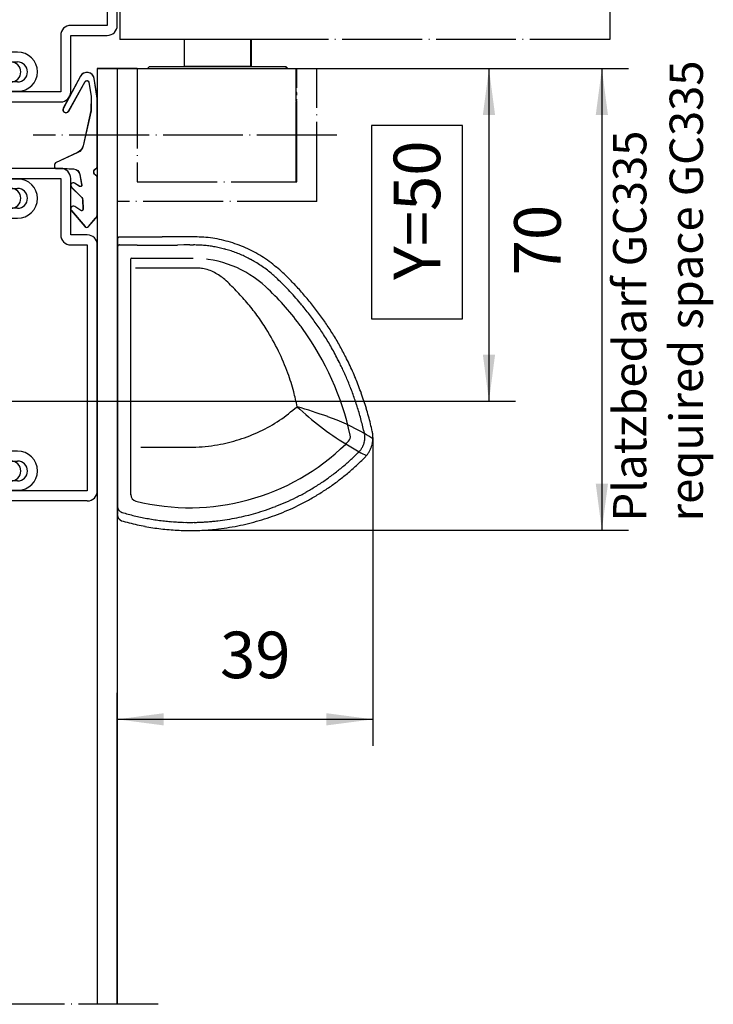
# Model space of a CAD drawing. Units: inches. Extents: x 2140 to 3353, y 945 to 1765.
# Drawn here: x 2283 to 2388, y 1174 to 1322 of the extents above; entities that cross this region are included whole.
import ezdxf

# ---------------------------------------------------------------- set-up
doc = ezdxf.new("R2010")
doc.units = ezdxf.units.IN
for name, pattern in [('DASHED', [15, 7, -8]), ('DOT_CENTER', [14, 12, -1, 0, -1]), ('LONG_DASHED', [15, 10, -5])]:
    doc.linetypes.add(name, pattern=pattern)
doc.layers.add('1', color=7, linetype='Continuous')
doc.layers.add('DOOR', color=7, linetype='Continuous')
doc.styles.add('CONVERTER_11', font='txt.shx', dxfattribs={"width": 0.72})
doc.dimstyles.new('ME10_DIM_35', dxfattribs={"dimtxt": 7, "dimasz": 7, "dimexe": 4, "dimexo": 0, "dimgap": 4, "dimtad": 1, "dimdsep": 46, "dimtxsty": 'CONVERTER_11', "dimsah": 1, "dimcen": 0.09, "dimclrd": 3, "dimclre": 3, "dimclrt": 4, "dimadec": 0, "dimazin": 0, "dimtfac": 1, "dimtdec": 4, "dimtmove": 0, "dimatfit": 3, "dimfxl": 0, "dimtolj": 1, "dimtzin": 0, "dimarcsym": 0})
doc.dimstyles.new('ME10_DIM_41', dxfattribs={"dimtxt": 7, "dimasz": 7, "dimexe": 4, "dimexo": 0, "dimgap": 4, "dimtad": 1, "dimdsep": 46, "dimtxsty": 'CONVERTER_11', "dimsah": 1, "dimcen": 0.09, "dimclrd": 3, "dimclre": 3, "dimclrt": 4, "dimadec": 0, "dimazin": 0, "dimtfac": 1, "dimtdec": 4, "dimtmove": 0, "dimatfit": 3, "dimfxl": 0, "dimtolj": 1, "dimtzin": 0, "dimarcsym": 0})
doc.dimstyles.new('ME10_DIM_52', dxfattribs={"dimtxt": 7, "dimasz": 7, "dimexe": 4, "dimexo": 0, "dimgap": 4, "dimtad": 1, "dimdsep": 46, "dimtxsty": 'CONVERTER_11', "dimsah": 1, "dimcen": 0.09, "dimclrd": 3, "dimclre": 3, "dimclrt": 4, "dimadec": 0, "dimazin": 0, "dimtfac": 1, "dimtdec": 4, "dimtmove": 0, "dimatfit": 3, "dimfxl": 0, "dimtolj": 1, "dimtzin": 0, "dimarcsym": 0})

# ---------------------------------------------------------------- blocks, each defined once
blk = doc.blocks.new('630114x__5', base_point=(2298.06, 1314.67))
at = {"color": 4, "linetype": 'Continuous'}
for p, q in [((2259.06, 1299.67), (2246.56, 1299.67)), ((2289.56, 1299.67), (2277.06, 1299.67)), ((2245.06, 1298.17), (2245.06, 1289.67)), ((2246.56, 1298.17), (2259.06, 1298.17)), ((2246.56, 1289.67), (2246.56, 1298.17)), ((2259.06, 1298.07), (2252.96, 1298.07)), ((2259.06, 1298.17), (2259.06, 1298.07)), ((2277.06, 1298.17), (2289.56, 1298.17)), ((2277.06, 1298.07), (2277.06, 1298.17)), ((2283.16, 1298.07), (2277.06, 1298.07)), ((2289.56, 1298.17), (2289.56, 1289.67)), ((2291.06, 1289.67), (2291.06, 1298.17)), ((2253.06, 1296.67), (2259.06, 1296.67)), ((2254.06, 1296.67), (2282.06, 1296.67)), ((2277.06, 1296.67), (2283.06, 1296.67)), ((2277.06, 1296.67), (2283.06, 1296.67)), ((2260.56, 1293.67), (2253.06, 1293.67)), ((2263.66, 1293.67), (2254.06, 1293.67)), ((2260.56, 1292.17), (2260.56, 1293.67)), ((2265.36, 1291.72), (2264.52, 1293.17)), ((2267.56, 1293.47), (2267.56, 1291.87)), ((2267.56, 1293.42), (2267.56, 1255.92)), ((2268.56, 1291.87), (2268.56, 1293.47)), ((2268.56, 1255.92), (2268.56, 1293.42)), ((2271.6, 1293.17), (2270.76, 1291.72)), ((2282.06, 1293.67), (2272.47, 1293.67)), ((2275.56, 1293.67), (2275.56, 1292.17)), ((2283.06, 1293.67), (2275.56, 1293.67)), ((2253.06, 1292.17), (2260.56, 1292.17)), ((2267.06, 1291.37), (2265.97, 1291.37)), ((2270.16, 1291.37), (2269.06, 1291.37)), ((2275.56, 1292.17), (2283.06, 1292.17)), ((2245.06, 1289.67), (2242.56, 1289.67)), ((2293.56, 1289.67), (2291.06, 1289.67)), ((2241.06, 1288.17), (2241.06, 1251.17)), ((2242.56, 1288.17), (2245.06, 1288.17)), ((2242.56, 1251.17), (2242.56, 1288.17)), ((2291.06, 1288.17), (2293.56, 1288.17)), ((2293.56, 1288.17), (2293.56, 1251.17)), ((2295.06, 1251.17), (2295.06, 1288.17)), ((2260.56, 1257.17), (2253.06, 1257.17)), ((2260.56, 1255.67), (2260.56, 1257.17)), ((2265.36, 1257.62), (2264.52, 1256.17)), ((2267.06, 1257.97), (2265.97, 1257.97)), ((2267.56, 1255.87), (2267.56, 1257.47)), ((2268.56, 1257.47), (2268.56, 1255.87)), ((2270.16, 1257.97), (2269.06, 1257.97)), ((2271.6, 1256.17), (2270.76, 1257.62)), ((2275.56, 1257.17), (2275.56, 1255.67)), ((2283.06, 1257.17), (2275.56, 1257.17)), ((2253.06, 1255.67), (2260.56, 1255.67)), ((2263.66, 1255.67), (2254.06, 1255.67)), ((2282.06, 1255.67), (2272.47, 1255.67)), ((2275.56, 1255.67), (2283.06, 1255.67)), ((2259.06, 1252.67), (2253.06, 1252.67)), ((2254.06, 1252.67), (2282.06, 1252.67)), ((2283.06, 1252.67), (2277.06, 1252.67)), ((2259.06, 1251.17), (2242.56, 1251.17)), ((2252.96, 1251.27), (2259.06, 1251.27)), ((2259.06, 1251.27), (2259.06, 1251.17)), ((2277.06, 1251.27), (2283.16, 1251.27)), ((2277.06, 1251.17), (2277.06, 1251.27)), ((2293.56, 1251.17), (2277.06, 1251.17))]:
    blk.add_line(p, q, dxfattribs=at)
for centre, radius, start, end in [((2246.56, 1298.17), 1.5, 90, 180), ((2259.06, 1298.17), 1.5, 0, 90), ((2277.06, 1298.17), 1.5, 90, 180), ((2289.56, 1298.17), 1.5, 0, 90), ((2252.96, 1295.17), 2.9, 90, 180), ((2259.06, 1298.17), 1.5, -90, 0), ((2277.06, 1298.17), 1.5, 180, -90), ((2283.16, 1295.17), 2.9, 0, 90), ((2253.06, 1295.17), 1.5, 90, 180), ((2254.06, 1295.17), 1.5, 90, 180), ((2282.06, 1295.17), 1.5, 0, 90), ((2283.06, 1295.17), 1.5, 0, 90), ((2253.06, 1295.17), 3, 180, -90), ((2253.06, 1295.17), 1.5, 180, -90), ((2254.06, 1295.17), 1.5, 180, -90), ((2268.06, 1293.47), 0.5, 90, 180), ((2268.06, 1293.42), 0.5, 90, 180), ((2268.06, 1293.47), 0.5, 0, 90), ((2268.06, 1293.42), 0.5, 0, 90), ((2282.06, 1295.17), 1.5, -90, 0), ((2283.06, 1295.17), 3, -90, 0), ((2283.06, 1295.17), 1.5, -90, 0), ((2263.66, 1292.67), 1, 30, 90), ((2272.47, 1292.67), 1, 90, 150), ((2265.97, 1292.07), 0.7, -150, -90), ((2267.06, 1291.87), 0.5, -90, 0), ((2269.06, 1291.87), 0.5, 180, -90), ((2270.16, 1292.07), 0.7, -90, -30), ((2242.56, 1288.17), 1.5, 90, 180), ((2245.06, 1289.67), 1.5, -90, 0), ((2291.06, 1289.67), 1.5, 180, -90), ((2293.56, 1288.17), 1.5, 0, 90), ((2253.06, 1254.17), 3, 90, 180), ((2265.97, 1257.27), 0.7, 90, 150), ((2267.06, 1257.47), 0.5, 0, 90), ((2269.06, 1257.47), 0.5, 90, 180), ((2270.16, 1257.27), 0.7, 30, 90), ((2283.06, 1254.17), 3, 0, 90), ((2253.06, 1254.17), 1.5, 90, 180), ((2254.06, 1254.17), 1.5, 90, 180), ((2263.66, 1256.67), 1, -90, -30), ((2268.06, 1255.92), 0.5, 180, -90), ((2268.06, 1255.87), 0.5, 180, -90), ((2268.06, 1255.92), 0.5, -90, 0), ((2268.06, 1255.87), 0.5, -90, 0), ((2272.47, 1256.67), 1, -150, -90), ((2282.06, 1254.17), 1.5, 0, 90), ((2283.06, 1254.17), 1.5, 0, 90), ((2252.96, 1254.17), 2.9, 180, -90), ((2253.06, 1254.17), 1.5, 180, -90), ((2254.06, 1254.17), 1.5, 180, -90), ((2282.06, 1254.17), 1.5, -90, 0), ((2283.06, 1254.17), 1.5, -90, 0), ((2283.16, 1254.17), 2.9, -90, 0), ((2259.06, 1251.17), 1.5, 0, 90), ((2277.06, 1251.17), 1.5, 90, 180), ((2242.56, 1251.17), 1.5, 180, -90), ((2259.06, 1251.17), 1.5, -90, 0), ((2277.06, 1251.17), 1.5, 180, -90), ((2293.56, 1251.17), 1.5, -90, 0)]:
    blk.add_arc(centre, radius, start, end, dxfattribs=at)
at = {"layer": '1', "color": 4, "linetype": 'Continuous'}
for p, q in [((2298.06, 1314.67), (2295.06, 1314.67)), ((2295.06, 1314.67), (2295.06, 1173.98)), ((2298.06, 1314.67), (2298.06, 1173.98)), ((2238.06, 1289.67), (2241.06, 1289.67)), ((2238.06, 1173.98), (2238.06, 1289.67)), ((2241.06, 1173.98), (2241.06, 1289.67)), ((2259.06, 1249.67), (2242.56, 1249.67)), ((2293.56, 1249.67), (2277.06, 1249.67))]:
    blk.add_line(p, q, dxfattribs=at)
at = {"layer": '1', "color": 7, "linetype": 'DOT_CENTER'}
blk.add_line((2304.21, 1173.98), (2225.56, 1173.98), dxfattribs=at)
blk = doc.blocks.new('630013x__6', base_point=(2238.06, 1294.67))
at = {"color": 4, "linetype": 'Continuous'}
for p, q in [((2239.56, 1417.17), (2259.06, 1417.17)), ((2277.06, 1417.17), (2296.56, 1417.17)), ((2277.06, 1417.17), (2296.56, 1417.17)), ((2238.06, 1415.67), (2238.06, 1368.67)), ((2239.56, 1415.67), (2259.06, 1415.67)), ((2239.56, 1368.67), (2239.56, 1415.67)), ((2259.06, 1415.57), (2252.96, 1415.57)), ((2259.06, 1415.67), (2259.06, 1415.57)), ((2277.06, 1415.57), (2277.06, 1415.67)), ((2277.06, 1415.67), (2296.56, 1415.67)), ((2283.16, 1415.57), (2277.06, 1415.57)), ((2296.56, 1415.67), (2296.56, 1368.67)), ((2298.06, 1368.67), (2298.06, 1415.67)), ((2253.06, 1414.17), (2259.06, 1414.17)), ((2282.06, 1414.17), (2254.06, 1414.17)), ((2277.06, 1414.17), (2283.06, 1414.17)), ((2260.56, 1411.17), (2253.06, 1411.17)), ((2254.06, 1411.17), (2263.66, 1411.17)), ((2260.56, 1409.67), (2260.56, 1411.17)), ((2267.56, 1409.37), (2267.56, 1410.97)), ((2268.56, 1410.97), (2268.56, 1409.37)), ((2272.47, 1411.17), (2282.06, 1411.17)), ((2283.06, 1411.17), (2275.56, 1411.17)), ((2275.56, 1411.17), (2275.56, 1409.67)), ((2253.06, 1409.67), (2260.56, 1409.67)), ((2264.52, 1410.67), (2265.36, 1409.22)), ((2270.76, 1409.22), (2271.6, 1410.67)), ((2275.56, 1409.67), (2283.06, 1409.67)), ((2265.97, 1408.87), (2267.06, 1408.87)), ((2267.56, 1409.37), (2267.56, 1373.42)), ((2268.56, 1373.42), (2268.56, 1409.37)), ((2269.06, 1408.87), (2270.16, 1408.87)), ((2267.06, 1375.47), (2265.97, 1375.47)), ((2270.16, 1375.47), (2269.06, 1375.47)), ((2260.56, 1374.67), (2253.06, 1374.67)), ((2260.56, 1373.17), (2260.56, 1374.67)), ((2265.36, 1375.12), (2264.52, 1373.67)), ((2267.56, 1373.37), (2267.56, 1374.97)), ((2268.56, 1374.97), (2268.56, 1373.37)), ((2271.6, 1373.67), (2270.76, 1375.12)), ((2283.06, 1374.67), (2275.56, 1374.67)), ((2275.56, 1374.67), (2275.56, 1373.17)), ((2253.06, 1373.17), (2260.56, 1373.17)), ((2263.66, 1373.17), (2254.06, 1373.17)), ((2282.06, 1373.17), (2272.47, 1373.17)), ((2275.56, 1373.17), (2283.06, 1373.17)), ((2259.06, 1370.17), (2253.06, 1370.17)), ((2254.06, 1370.17), (2282.06, 1370.17)), ((2283.06, 1370.17), (2277.06, 1370.17)), ((2259.06, 1368.67), (2239.56, 1368.67)), ((2252.96, 1368.77), (2259.06, 1368.77)), ((2259.06, 1368.77), (2259.06, 1368.67)), ((2277.06, 1368.67), (2277.06, 1368.77)), ((2277.06, 1368.77), (2283.16, 1368.77)), ((2296.56, 1368.67), (2277.06, 1368.67)), ((2259.06, 1367.17), (2239.56, 1367.17)), ((2259.06, 1367.17), (2239.56, 1367.17)), ((2296.56, 1367.17), (2277.06, 1367.17)), ((2296.56, 1367.17), (2277.06, 1367.17)), ((2238.06, 1365.67), (2238.06, 1296.17)), ((2239.56, 1365.67), (2259.06, 1365.67)), ((2239.56, 1296.17), (2239.56, 1365.67)), ((2259.06, 1365.57), (2252.96, 1365.57)), ((2259.06, 1365.67), (2259.06, 1365.57)), ((2277.06, 1365.57), (2277.06, 1365.67)), ((2277.06, 1365.67), (2296.56, 1365.67)), ((2283.16, 1365.57), (2277.06, 1365.57)), ((2296.56, 1365.67), (2296.56, 1321.17)), ((2298.06, 1321.17), (2298.06, 1365.67)), ((2253.06, 1364.17), (2259.06, 1364.17)), ((2282.06, 1364.17), (2254.06, 1364.17)), ((2277.06, 1364.17), (2283.06, 1364.17)), ((2260.56, 1361.17), (2253.06, 1361.17)), ((2254.06, 1361.17), (2263.66, 1361.17)), ((2260.56, 1359.67), (2260.56, 1361.17)), ((2264.52, 1360.67), (2265.36, 1359.22)), ((2267.56, 1359.37), (2267.56, 1360.97)), ((2267.56, 1360.92), (2267.56, 1315.92)), ((2268.56, 1360.97), (2268.56, 1359.37)), ((2268.56, 1315.92), (2268.56, 1360.92)), ((2270.76, 1359.22), (2271.6, 1360.67)), ((2272.47, 1361.17), (2282.06, 1361.17)), ((2283.06, 1361.17), (2275.56, 1361.17)), ((2275.56, 1361.17), (2275.56, 1359.67)), ((2253.06, 1359.67), (2260.56, 1359.67)), ((2275.56, 1359.67), (2283.06, 1359.67)), ((2265.97, 1358.87), (2267.06, 1358.87)), ((2269.06, 1358.87), (2270.16, 1358.87)), ((2296.56, 1321.17), (2291.06, 1321.17)), ((2289.56, 1319.67), (2289.56, 1311.17)), ((2291.06, 1311.17), (2291.06, 1319.67)), ((2291.06, 1319.67), (2296.56, 1319.67)), ((2239.66, 1317.77), (2239.66, 1296.17)), ((2241.06, 1296.17), (2241.06, 1317.67)), ((2245.06, 1317.67), (2245.06, 1311.17)), ((2246.56, 1311.17), (2246.56, 1317.67)), ((2264.52, 1316.17), (2265.36, 1317.62)), ((2265.97, 1317.97), (2267.06, 1317.97)), ((2269.06, 1317.97), (2270.16, 1317.97)), ((2270.76, 1317.62), (2271.6, 1316.17)), ((2260.56, 1317.17), (2253.06, 1317.17)), ((2260.56, 1315.67), (2260.56, 1317.17)), ((2267.56, 1317.47), (2267.56, 1315.87)), ((2268.56, 1315.87), (2268.56, 1317.47)), ((2283.06, 1317.17), (2275.56, 1317.17)), ((2275.56, 1317.17), (2275.56, 1315.67)), ((2253.06, 1315.67), (2260.56, 1315.67)), ((2254.06, 1315.67), (2263.66, 1315.67)), ((2272.47, 1315.67), (2282.06, 1315.67)), ((2275.56, 1315.67), (2283.06, 1315.67)), ((2259.06, 1312.67), (2253.06, 1312.67)), ((2282.06, 1312.67), (2254.06, 1312.67)), ((2283.06, 1312.67), (2277.06, 1312.67)), ((2259.06, 1311.17), (2246.56, 1311.17)), ((2252.96, 1311.27), (2259.06, 1311.27)), ((2259.06, 1311.27), (2259.06, 1311.17)), ((2277.06, 1311.17), (2277.06, 1311.27)), ((2277.06, 1311.27), (2283.16, 1311.27)), ((2289.56, 1311.17), (2277.06, 1311.17)), ((2246.56, 1309.67), (2259.06, 1309.67)), ((2277.06, 1309.67), (2289.56, 1309.67)), ((2239.66, 1296.17), (2239.56, 1296.17))]:
    blk.add_line(p, q, dxfattribs=at)
at = {"color": 7, "linetype": 'Continuous'}
blk.add_line((2275.56, 1359.66), (2275.56, 1361.16), dxfattribs=at)
for points in [[(2241.05, 1316.5), (2241.05, 1311, 0.307542), (2241.24, 1310.72, -0.679275), (2241.24, 1309.7, 0.307501), (2241.05, 1309.42), (2241.05, 1299.16), (2241.52, 1296.15, 0.718727), (2243.57, 1295.8), (2246.17, 1300.61, 0.992221), (2245.37, 1301.05), (2242.88, 1296.6, -0.708088), (2242.32, 1296.7), (2241.96, 1298.84), (2241.99, 1300.98), (2243.18, 1306.25, -0.231056), (2244, 1307.28), (2247.32, 1308.84, 0.290213), (2247.49, 1309.11), (2247.49, 1309.42, 0.419209), (2247.24, 1309.67, -0.025166), (2244.62, 1309.75, -0.35281), (2243.68, 1310.58), (2243.39, 1312.16, -0.651754), (2243.7, 1312.36), (2244.47, 1311.88, 0.88288), (2244.94, 1312.47), (2243.43, 1313.97, -0.191534), (2243.25, 1314.38), (2243.21, 1315.82, -0.603718), (2243.51, 1315.99), (2244.43, 1315.4, 0.862868), (2244.95, 1316), (2242.9, 1318.41, 0.460373), (2242.37, 1318.41), (2241.29, 1317.16, 0.179516), (2241.05, 1316.5)], [(2295.05, 1292.83), (2295.05, 1298.33, 0.307542), (2294.86, 1298.61, -0.679275), (2294.86, 1299.63, 0.307501), (2295.05, 1299.91), (2295.05, 1310.18), (2294.58, 1313.19, 0.718727), (2292.52, 1313.54), (2289.93, 1308.72, 0.992221), (2290.73, 1308.28), (2293.21, 1312.73, -0.708088), (2293.77, 1312.63), (2294.13, 1310.49), (2294.1, 1308.35), (2292.92, 1303.08, -0.231056), (2292.1, 1302.06), (2288.78, 1300.49, 0.290213), (2288.6, 1300.22), (2288.6, 1299.92, 0.419209), (2288.86, 1299.67, -0.025166), (2291.47, 1299.58, -0.35281), (2292.42, 1298.75), (2292.7, 1297.18, -0.651754), (2292.4, 1296.97), (2291.62, 1297.45, 0.88288), (2291.15, 1296.87), (2292.67, 1295.36, -0.191534), (2292.85, 1294.95), (2292.89, 1293.52, -0.603718), (2292.58, 1293.34), (2291.66, 1293.93, 0.862868), (2291.14, 1293.34), (2293.2, 1290.93, 0.460373), (2293.73, 1290.92), (2294.81, 1292.18, 0.179516), (2295.05, 1292.83)]]:
    blk.add_lwpolyline(points, format="xyb", close=True, dxfattribs=at)
at = {"color": 4, "linetype": 'Continuous'}
for centre, radius, start, end in [((2239.56, 1415.67), 1.5, 90, 180), ((2259.06, 1415.67), 1.5, 0, 90), ((2277.06, 1415.67), 1.5, 90, 180), ((2296.56, 1415.67), 1.5, 0, 90), ((2252.96, 1412.67), 2.9, 90, 180), ((2259.06, 1415.67), 1.5, -90, 0), ((2277.06, 1415.67), 1.5, 180, -90), ((2283.16, 1412.67), 2.9, 0, 90), ((2253.06, 1412.67), 1.5, 90, 180), ((2254.06, 1412.67), 1.5, 90, 180), ((2282.06, 1412.67), 1.5, 0, 90), ((2283.06, 1412.67), 1.5, 0, 90), ((2253.06, 1412.67), 3, 180, -90), ((2253.06, 1412.67), 1.5, 180, -90), ((2254.06, 1412.67), 1.5, 180, -90), ((2282.06, 1412.67), 1.5, -90, 0), ((2283.06, 1412.67), 1.5, -90, 0), ((2283.06, 1412.67), 3, -90, 0), ((2263.66, 1410.17), 1, 30, 90), ((2268.06, 1410.97), 0.5, 90, 180), ((2268.06, 1410.97), 0.5, 0, 90), ((2272.47, 1410.17), 1, 90, 150), ((2265.97, 1409.57), 0.7, -150, -90), ((2267.06, 1409.37), 0.5, -90, 0), ((2269.06, 1409.37), 0.5, 180, -90), ((2270.16, 1409.57), 0.7, -90, -30), ((2265.97, 1374.77), 0.7, 90, 150), ((2267.06, 1374.97), 0.5, 0, 90), ((2269.06, 1374.97), 0.5, 90, 180), ((2270.16, 1374.77), 0.7, 30, 90), ((2253.06, 1371.67), 3, 90, 180), ((2283.06, 1371.67), 3, 0, 90), ((2253.06, 1371.67), 1.5, 90, 180), ((2254.06, 1371.67), 1.5, 90, 180), ((2263.66, 1374.17), 1, -90, -30), ((2268.06, 1373.42), 0.5, 180, -90), ((2268.06, 1373.37), 0.5, 180, -90), ((2268.06, 1373.42), 0.5, -90, 0), ((2268.06, 1373.37), 0.5, -90, 0), ((2272.47, 1374.17), 1, -150, -90), ((2282.06, 1371.67), 1.5, 0, 90), ((2283.06, 1371.67), 1.5, 0, 90), ((2252.96, 1371.67), 2.9, 180, -90), ((2253.06, 1371.67), 1.5, 180, -90), ((2254.06, 1371.67), 1.5, 180, -90), ((2282.06, 1371.67), 1.5, -90, 0), ((2283.06, 1371.67), 1.5, -90, 0), ((2283.16, 1371.67), 2.9, -90, 0), ((2259.06, 1368.67), 1.5, 0, 90), ((2277.06, 1368.67), 1.5, 90, 180), ((2239.56, 1368.67), 1.5, 180, -90), ((2259.06, 1368.67), 1.5, -90, 0), ((2277.06, 1368.67), 1.5, 180, -90), ((2296.56, 1368.67), 1.5, -90, 0), ((2239.56, 1365.67), 1.5, 90, 180), ((2259.06, 1365.67), 1.5, 0, 90), ((2277.06, 1365.67), 1.5, 90, 180), ((2296.56, 1365.67), 1.5, 0, 90), ((2252.96, 1362.67), 2.9, 90, 180), ((2259.06, 1365.67), 1.5, -90, 0), ((2277.06, 1365.67), 1.5, 180, -90), ((2283.16, 1362.67), 2.9, 0, 90), ((2253.06, 1362.67), 1.5, 90, 180), ((2254.06, 1362.67), 1.5, 90, 180), ((2282.06, 1362.67), 1.5, 0, 90), ((2283.06, 1362.67), 1.5, 0, 90), ((2253.06, 1362.67), 3, 180, -90), ((2253.06, 1362.67), 1.5, 180, -90), ((2254.06, 1362.67), 1.5, 180, -90), ((2282.06, 1362.67), 1.5, -90, 0), ((2283.06, 1362.67), 1.5, -90, 0), ((2283.06, 1362.67), 3, -90, 0), ((2263.66, 1360.17), 1, 30, 90), ((2268.06, 1360.97), 0.5, 90, 180), ((2268.06, 1360.92), 0.5, 90, 180), ((2268.06, 1360.97), 0.5, 0, 90), ((2268.06, 1360.92), 0.5, 0, 90), ((2272.47, 1360.17), 1, 90, 150), ((2265.97, 1359.57), 0.7, -150, -90), ((2267.06, 1359.37), 0.5, -90, 0), ((2269.06, 1359.37), 0.5, 180, -90), ((2270.16, 1359.57), 0.7, -90, -30), ((2243.06, 1317.77), 3.4, 90, 180), ((2243.06, 1317.67), 3.5, 0, 90), ((2291.06, 1319.67), 1.5, 90, 180), ((2296.56, 1321.17), 1.5, -90, 0), ((2243.06, 1317.67), 2, 90, 180), ((2243.06, 1317.67), 2, 0, 90), ((2265.97, 1317.27), 0.7, 90, 150), ((2267.06, 1317.47), 0.5, 0, 90), ((2269.06, 1317.47), 0.5, 90, 180), ((2270.16, 1317.27), 0.7, 30, 90), ((2253.06, 1314.17), 3, 90, 180), ((2263.66, 1316.67), 1, -90, -30), ((2272.47, 1316.67), 1, -150, -90), ((2283.06, 1314.17), 3, 0, 90), ((2253.06, 1314.17), 1.5, 90, 180), ((2254.06, 1314.17), 1.5, 90, 180), ((2268.06, 1315.92), 0.5, 180, -90), ((2268.06, 1315.87), 0.5, 180, -90), ((2268.06, 1315.92), 0.5, -90, 0), ((2268.06, 1315.87), 0.5, -90, 0), ((2282.06, 1314.17), 1.5, 0, 90), ((2283.06, 1314.17), 1.5, 0, 90), ((2252.96, 1314.17), 2.9, 180, -90), ((2253.06, 1314.17), 1.5, 180, -90), ((2254.06, 1314.17), 1.5, 180, -90), ((2282.06, 1314.17), 1.5, -90, 0), ((2283.06, 1314.17), 1.5, -90, 0), ((2283.16, 1314.17), 2.9, -90, 0), ((2259.06, 1311.17), 1.5, 0, 90), ((2277.06, 1311.17), 1.5, 90, 180), ((2246.56, 1311.17), 1.5, 180, -90), ((2259.06, 1311.17), 1.5, -90, 0), ((2277.06, 1311.17), 1.5, 180, -90), ((2289.56, 1311.17), 1.5, -90, 0), ((2239.56, 1296.17), 1.5, 180, -90), ((2239.56, 1296.17), 1.5, -90, 0)]:
    blk.add_arc(centre, radius, start, end, dxfattribs=at)
blk = doc.blocks.new('TOP__7', base_point=(2238.06, 1359.67))
at = {"layer": 'DOOR'}
for name, p in [('630013x__6', (2238.06, 1294.67)), ('630114x__5', (2298.06, 1314.67))]:
    blk.add_blockref(name, p, dxfattribs=at)
blk = doc.blocks.new('455006X__17', base_point=(2291.08, 1299.67))
at = {"color": 7, "linetype": 'Continuous'}
blk.add_lwpolyline([(2295.08, 1292.83), (2295.08, 1298.33, 0.307542), (2294.89, 1298.61, -0.679275), (2294.89, 1299.63, 0.307501), (2295.08, 1299.91), (2295.08, 1310.18), (2294.61, 1313.18, 0.718727), (2292.55, 1313.53), (2289.96, 1308.72, 0.992221), (2290.76, 1308.28), (2293.24, 1312.73, -0.708088), (2293.8, 1312.63), (2294.16, 1310.49), (2294.13, 1308.35), (2292.95, 1303.08, -0.231056), (2292.12, 1302.05), (2288.8, 1300.49, 0.290213), (2288.63, 1300.22), (2288.63, 1299.91, 0.419209), (2288.89, 1299.66, -0.025166), (2291.5, 1299.58, -0.35281), (2292.45, 1298.75), (2292.73, 1297.17, -0.651754), (2292.43, 1296.97), (2291.65, 1297.45, 0.88288), (2291.18, 1296.87), (2292.7, 1295.36, -0.191534), (2292.87, 1294.95), (2292.92, 1293.52, -0.603718), (2292.61, 1293.34), (2291.69, 1293.93, 0.862868), (2291.17, 1293.33), (2293.23, 1290.92, 0.460373), (2293.76, 1290.92), (2294.83, 1292.17, 0.179516), (2295.08, 1292.83)], format="xyb", close=True, dxfattribs=at)
blk = doc.blocks.new('sensoren__21', base_point=(2199.65, 1245.07))
at = {"layer": '1', "color": 4, "linetype": 'Continuous'}
for p, q in [((2298.08, 1288.94), (2298.08, 1273.24)), ((2298.38, 1289.36), (2298.37, 1289.36)), ((2301.05, 1288.14), (2303.09, 1288.14)), ((2303.09, 1288.14), (2304.51, 1288.14)), ((2304.51, 1288.14), (2305.91, 1288.14)), ((2305.91, 1288.14), (2307.1, 1288.14)), ((2308.08, 1288.15), (2307.1, 1288.14)), ((2308.54, 1288.15), (2308.08, 1288.15)), ((2309.53, 1288.14), (2309.34, 1288.14)), ((2298.08, 1287.84), (2298.08, 1287.85)), ((2300.08, 1250.56), (2300.08, 1286.04)), ((2300.18, 1286.14), (2309.48, 1286.14)), ((2321.88, 1283.28), (2321.7, 1283.44)), ((2298.08, 1273.24), (2298.08, 1247.74)), ((2335.21, 1259.84), (2335.1, 1260.32)), ((2335.28, 1256.21), (2335.36, 1256.29)), ((2298.12, 1248.61), (2298.08, 1248.89)), ((2298.67, 1246.69), (2298.64, 1246.7)), ((2308.08, 1246.45), (2308.37, 1246.44)), ((2313.29, 1245.46), (2314.12, 1245.57))]:
    blk.add_line(p, q, dxfattribs=at)
at = {"layer": '1', "color": 4, "linetype": 'DASHED'}
for p, q in [((2298.08, 1287.84), (2298.08, 1273.24)), ((2298.08, 1273.24), (2298.08, 1248.89))]:
    blk.add_line(p, q, dxfattribs=at)
at = {"layer": '1', "color": 7, "linetype": 'Continuous'}
for p, q in [((2219.55, 1264.67), (2310.27, 1264.67)), ((2301.58, 1257.74), (2309.05, 1257.75))]:
    blk.add_line(p, q, dxfattribs=at)
at = {"layer": '1', "color": 4, "linetype": 'Continuous'}
for centre, radius, start, end in [((2298.49, 1288.96), 0.412, 165.9137, 169.2752), ((2298.47, 1288.96), 0.396, 169.2641, 172.7212), ((2298.45, 1288.96), 0.377, 172.7085, 176.292), ((2298.43, 1288.97), 0.356, 176.2777, -179.9807), ((2298.41, 1288.97), 0.334, -179.9965, -176.0647), ((2298.51, 1288.95), 0.432, 159.3781, 162.6357), ((2298.5, 1288.96), 0.424, 162.6278, 165.9231), ((2298.51, 1288.95), 0.436, 156.1376, 159.3845), ((2298.38, 1287.84), 0.298, 152.0516, 155.7026), ((2298.51, 1288.95), 0.436, 152.8802, 156.1426), ((2298.38, 1287.84), 0.299, 148.4282, 152.0544), ((2298.51, 1288.95), 0.432, 149.581, 152.8839), ((2298.38, 1287.84), 0.3, 144.8251, 148.4302), ((2298.5, 1288.96), 0.424, 146.2159, 149.5835), ((2298.38, 1287.84), 0.301, 141.2377, 144.8264), ((2298.38, 1287.84), 0.301, 137.6608, 141.2384), ((2298.5, 1288.96), 0.425, 142.8815, 146.1775), ((2298.5, 1288.96), 0.423, 139.6084, 142.8423), ((2298.38, 1287.84), 0.302, 134.0886, 137.6608), ((2298.38, 1287.84), 0.302, 130.515, 134.0879), ((2298.5, 1288.95), 0.43, 136.4305, 139.6081), ((2298.38, 1287.84), 0.301, 126.9342, 130.5136), ((2298.51, 1288.95), 0.434, 133.2864, 136.4294), ((2298.38, 1287.84), 0.301, 123.3405, 126.9321), ((2298.51, 1288.95), 0.434, 130.1532, 133.2842), ((2298.38, 1287.84), 0.3, 119.729, 123.3376), ((2298.5, 1288.96), 0.429, 127.0074, 130.1499), ((2298.38, 1287.84), 0.299, 116.0955, 119.7251), ((2298.5, 1288.96), 0.421, 123.8245, 127.0029), ((2298.38, 1287.85), 0.299, 112.437, 116.0906), ((2298.38, 1287.85), 0.298, 108.7517, 112.4308), ((2298.49, 1288.97), 0.41, 120.5789, 123.8186), ((2298.49, 1288.98), 0.395, 117.2443, 120.5717), ((2298.38, 1287.85), 0.298, 105.0396, 108.7442), ((2298.48, 1289), 0.377, 113.7929, 117.2356), ((2298.38, 1287.84), 0.299, 101.3021, 105.0305), ((2298.38, 1287.84), 0.3, 97.5427, 101.2913), ((2298.47, 1289.02), 0.357, 110.1966, 113.7828), ((2298.38, 1287.84), 0.303, 93.7666, 97.53), ((2298.46, 1289.04), 0.336, 106.4265, 110.185), ((2298.38, 1287.84), 0.306, 89.9811, 93.752), ((2300.41, 4320.21), 3030.85, -90.03841, -89.97332), ((2300.77, 7889.71), 6601.56, -90.020813, -89.997653), ((2300.9, 3192.76), 1903.4, -89.97231, -89.88188), ((2306.83, 314.18), 975.19, 89.96594, 90.1181), ((2307.73, 1104.24), 185.14, 89.4872, 90.0966), ((2308.7, 980.34), 307.81, 89.9508, 90.0294), ((2308.9, 1225.23), 62.91, 89.5916, 89.9358), ((2309.16, 1258.07), 31.3, 87.1386, 89.5818), ((2309.23, 1259.61), 28.54, 87.8987, 89.3862), ((2309.57, 1268.89), 19.25, 85.6567, 87.9026), ((2309.82, 1271.81), 17.54, 82.6544, 87.0678), ((2309.77, 1271.73), 16.4, 82.8743, 85.6011), ((2309.68, 1270.94), 17.2, 80.2348, 82.8909), ((2309.72, 1271.17), 18.19, 78.2892, 82.5948), ((2309.49, 1270.08), 19.3, 74.2018, 78.2892), ((2309.39, 1269.72), 19.67, 70.1785, 74.2033), ((2309.39, 1269.7), 19.7, 66.1574, 70.1806), ((2298.37, 1287.84), 0.297, 163.0731, 166.8072), ((2298.37, 1287.84), 0.298, 166.8001, 170.5594), ((2298.38, 1287.84), 0.3, 170.5508, 174.3311), ((2298.38, 1287.84), 0.302, 174.3209, 178.116), ((2298.37, 1287.84), 0.297, 159.3724, 163.0789), ((2298.37, 1287.84), 0.298, 155.6989, 159.3771), ((2309.58, 1270.38), 17.76, 77.6309, 80.2486), ((2309.52, 1270.06), 18.09, 75.0338, 77.6423), ((2309.5, 1269.98), 18.18, 72.417, 75.0432), ((2309.54, 1270.1), 18.05, 69.7556, 72.4246), ((2309.53, 1270.09), 18.06, 67.0691, 69.7524), ((2309.47, 1269.92), 18.24, 64.4068, 67.073), ((2309.5, 1269.95), 19.42, 62.0894, 66.1621), ((2309.71, 1270.35), 18.96, 57.9386, 62.0913), ((2300.18, 1286.04), 0.1, 90, 180), ((2309.48, 1269.95), 18.2, 61.7352, 64.4091), ((2309.6, 1270.17), 17.96, 59.0295, 61.7359), ((2309.58, 1270.14), 17.99, 55.9468, 59.0153), ((2309.4, 1269.89), 18.3, 52.9509, 55.9395), ((2309.59, 1270.16), 19.19, 53.8689, 57.9439), ((2309.36, 1269.84), 19.58, 49.9104, 53.8616), ((2309.24, 1269.68), 18.57, 50.0275, 52.9438), ((2300.39, 1259.47), 32.08, 48.361, 49.6223), ((2305.52, 1265.29), 25.54, 46.9025, 49.8966), ((2289.05, 1248.04), 49.39, 44.6449, 46.6275), ((2299.2, 1258.37), 33.69, 45.4053, 47.6988), ((2296.31, 1255.43), 37.81, 43.3635, 45.4051), ((2293.35, 1252.57), 43.15, 41.6293, 44.3744), ((2291.06, 1250.4), 43, 36.8864, 46.9875), ((2292.62, 1251.95), 42.88, 41.5663, 43.363), ((2288.07, 1247.87), 50.22, 39.3048, 41.6325), ((2287.85, 1247.72), 49.25, 40.0065, 41.5654), ((2276.11, 1237.97), 64.52, 38.8938, 39.933), ((2287.03, 1246.94), 51.61, 37.1241, 39.3707), ((2287.45, 1247.22), 49.88, 37.6645, 38.8083), ((2290.86, 1249.85), 45.58, 36.4182, 37.6607), ((2291.97, 1250.69), 45.41, 34.5886, 37.127), ((2291.06, 1250.4), 43, 35.8204, 36.8864), ((2293.06, 1251.48), 42.84, 35.0956, 36.4158), ((2295.32, 1253), 41.33, 31.801, 34.5785), ((2291.06, 1250.4), 43, 12.2764, 35.8204), ((2294.26, 1252.32), 41.38, 33.7215, 35.0951), ((2294.55, 1252.52), 41.02, 32.322, 33.7231), ((2292.35, 1251.17), 44.83, 29.2373, 31.7913), ((2293.98, 1252.15), 41.7, 30.9234, 32.3259), ((2292.53, 1251.28), 43.4, 29.5503, 30.9295), ((2290.12, 1249.9), 46.17, 28.2243, 29.5583), ((2286.65, 1248.03), 50.11, 26.9629, 28.2338), ((2288, 1248.73), 49.81, 26.9486, 29.2396), ((2283.81, 1246.57), 53.31, 26.8346, 26.9784), ((2296.89, 1253.19), 38.64, 25.6594, 26.8326), ((2294.27, 1251.91), 42.78, 25.3603, 26.9581), ((2292.7, 1251.17), 44.52, 23.8252, 25.3602), ((2294.23, 1251.9), 41.6, 24.5396, 25.6716), ((2291.99, 1250.87), 44.07, 23.4449, 24.5501), ((2290.98, 1250.41), 46.41, 22.3523, 23.8251), ((2290.2, 1250.09), 46.02, 22.3635, 23.454), ((2288.89, 1249.54), 47.44, 21.2854, 22.3714), ((2289.1, 1249.64), 48.43, 20.9408, 22.3522), ((2288.07, 1249.21), 48.33, 20.2015, 21.2923), ((2287.71, 1249.07), 48.71, 19.1037, 20.2076), ((2287.08, 1248.86), 50.6, 19.5897, 20.9408), ((2286.74, 1248.73), 50.96, 18.2567, 19.598), ((2287.79, 1249.1), 48.63, 17.9842, 19.109), ((2288.17, 1249.21), 49.46, 16.8747, 18.2567), ((2288.28, 1249.25), 48.12, 16.8356, 17.9888), ((2289.13, 1249.51), 47.23, 15.6507, 16.8397), ((2289.55, 1249.62), 48.01, 15.4514, 16.8748), ((2290.3, 1249.83), 46.01, 14.4221, 15.6541), ((2290.88, 1249.99), 46.64, 13.9859, 15.4513), ((2291.75, 1250.2), 44.51, 13.1424, 14.425), ((2292.14, 1250.31), 45.33, 12.478, 13.9858), ((2332.47, 1259.23), 4.03, 9.3332, 12.4897), ((2332.4, 1259.22), 4.09, 6.227, 9.3324), ((2308.95, 1282.14), 33.5, -45.5589, -44.5806), ((2332.1, 1259.33), 1, -44.5806, 12.2764), ((2332.14, 1259.22), 3.14, -17.7551, -14.8702), ((2332.15, 1259.22), 3.13, -14.8694, -11.9732), ((2332.43, 1259.22), 2.85, 11.3696, 12.4718), ((2332.17, 1259.22), 3.11, -11.9724, -9.0568), ((2332.43, 1259.22), 2.85, 9.2451, 11.3696), ((2332.39, 1259.21), 2.89, 6.0713, 9.2417), ((2332.19, 1259.21), 3.09, -9.056, -6.1131), ((2332.34, 1259.21), 2.93, 2.9528, 6.0688), ((2332.22, 1259.21), 3.06, -6.1121, -3.1348), ((2332.3, 1259.21), 2.98, -0.1139, 2.9509), ((2332.26, 1259.21), 3.02, -3.1337, -0.1154), ((2332.16, 1259.22), 4.34, -11.6802, -8.745), ((2332.18, 1259.21), 4.32, -8.7453, -5.8008), ((2332.34, 1259.21), 4.16, 3.1672, 6.2267), ((2332.21, 1259.21), 4.29, -5.8011, -2.8393), ((2332.29, 1259.21), 4.21, 0.1473, 3.1671), ((2332.24, 1259.21), 4.26, -2.8396, 0.1475), ((2308.95, 1282.14), 33.5, -104.0187, -45.5589), ((2309.12, 1282.05), 35.55, -47.2912, -44.6539), ((2309.12, 1282.05), 35.55, -44.6539, -44.6373), ((2332.41, 1259.05), 2.82, -44.6314, -41.4683), ((2332.36, 1259.09), 2.88, -41.467, -38.3656), ((2332.32, 1259.12), 2.93, -38.3642, -35.3181), ((2332.27, 1259.15), 2.99, -35.3166, -32.3185), ((2332.23, 1259.18), 3.03, -32.3171, -29.3592), ((2332.2, 1259.2), 3.07, -29.3579, -26.432), ((2332.17, 1259.21), 3.1, -26.4307, -23.5281), ((2332.15, 1259.22), 3.12, -23.527, -20.6391), ((2332.14, 1259.22), 3.14, -20.6381, -17.756), ((2332.24, 1259.18), 4.25, -33.217, -30.061), ((2332.2, 1259.2), 4.29, -30.0609, -26.9344), ((2332.18, 1259.21), 4.32, -26.9344, -23.828), ((2332.16, 1259.22), 4.34, -23.828, -20.732), ((2332.16, 1259.22), 4.34, -20.7321, -17.6364), ((2332.28, 1259.18), 4.22, -17.6769, -14.5739), ((2332.16, 1259.22), 4.34, -14.6144, -11.68), ((2308.85, 1282.33), 35.94, -49.9379, -47.2828), ((2308.97, 1282.18), 36.97, -47.3915, -44.6301), ((2332.38, 1259.07), 4.07, -42.9493, -39.6534), ((2332.33, 1259.11), 4.14, -39.6535, -36.4119), ((2332.28, 1259.15), 4.2, -36.4118, -33.2172), ((2308.75, 1282.44), 36.08, -52.6014, -49.9305), ((2308.87, 1282.3), 37.13, -50.1414, -47.3914), ((2308.94, 1282.16), 35.75, -58.0309, -55.289), ((2308.79, 1282.38), 36.01, -55.295, -52.5948), ((2308.84, 1282.33), 37.17, -55.6325, -52.8861), ((2308.82, 1282.35), 37.19, -52.8862, -50.1413), ((2309.16, 1281.8), 35.32, -60.8203, -58.0255), ((2308.9, 1282.24), 37.06, -58.387, -55.6325), ((2301.08, 1250.61), 1, 180, -104.0187), ((2309.01, 1282.12), 35.68, -66.1783, -63.5549), ((2308.71, 1282.66), 36.3, -63.5186, -60.8668), ((2309.14, 1281.83), 36.58, -63.9463, -61.1562), ((2309, 1282.07), 36.86, -61.1562, -58.387), ((2298.93, 1248.84), 0.844, -163.7285, -160.3589), ((2298.96, 1248.86), 0.884, -160.3554, -157.1246), ((2299, 1248.87), 0.924, -157.1214, -154.019), ((2299.04, 1248.89), 0.965, -154.0162, -151.0299), ((2299.07, 1248.91), 1, -151.0277, -148.1443), ((2299.1, 1248.93), 1.04, -148.1427, -145.3478), ((2299.13, 1248.95), 1.07, -145.347, -142.6258), ((2299.15, 1248.96), 1.09, -142.6258, -139.9633), ((2299.16, 1248.97), 1.11, -139.9642, -137.3449), ((2299.17, 1248.98), 1.12, -137.3467, -134.7552), ((2299.17, 1248.98), 1.12, -134.7578, -132.1782), ((2299.16, 1248.98), 1.12, -132.1818, -129.5979), ((2299.16, 1248.96), 1.1, -129.6025, -126.9976), ((2299.14, 1248.95), 1.08, -127.0033, -124.3604), ((2299.12, 1248.92), 1.05, -124.3671, -121.6684), ((2299.1, 1248.89), 1.01, -121.6762, -118.9031), ((2308.41, 1284.01), 37.66, -73.8725, -71.5079), ((2308.99, 1282.13), 35.7, -71.4344, -68.7967), ((2308.96, 1282.23), 35.8, -68.799, -66.1753), ((2309.05, 1282.04), 36.81, -69.144, -66.5558), ((2309.15, 1281.81), 36.57, -66.5559, -63.9504), ((2296.22, 1247.68), 1.85, 0.4047, 1.9254), ((2292.99, 1247.66), 5.09, -0.1489, 0.4063), ((2305.1, 1247.62), 7.02, 179.8513, -179.746), ((2300.14, 1247.6), 2.07, -179.7464, -178.3812), ((2299.28, 1247.58), 1.2, -178.3808, -176.0388), ((2298.92, 1247.55), 0.841, -176.0366, -172.7048), ((2298.75, 1247.53), 0.666, -172.6739, -168.4682), ((2298.79, 1247.54), 0.707, -168.4421, -164.4687), ((2298.85, 1247.56), 0.777, -164.4727, -160.8387), ((2298.93, 1247.58), 0.858, -160.8438, -157.5366), ((2299.02, 1247.62), 0.951, -157.5415, -154.5417), ((2299.11, 1247.66), 1.05, -154.5457, -151.8303), ((2299.21, 1247.72), 1.17, -151.833, -149.3779), ((2299.25, 1247.74), 1.22, -149.4014, -146.4921), ((2299.23, 1247.73), 1.2, -146.4913, -143.5314), ((2299.21, 1247.71), 1.17, -143.53, -140.5061), ((2299.19, 1247.69), 1.14, -140.5043, -137.4037), ((2299.16, 1247.67), 1.1, -137.4016, -134.2123), ((2299.14, 1247.64), 1.06, -134.2099, -130.9212), ((2299.11, 1247.62), 1.03, -130.9187, -127.5214), ((2299.09, 1247.59), 0.991, -127.519, -124.0059), ((2299.07, 1247.56), 0.957, -124.004, -120.3707), ((2299.06, 1247.53), 0.926, -120.3696, -116.6151), ((2299.08, 1248.85), 0.966, -118.9122, -116.0454), ((2299.06, 1248.81), 0.917, -116.0556, -113.0751), ((2308.99, 1282.1), 36.88, -106.2551, -104.3604), ((2299.04, 1248.76), 0.866, -113.0865, -109.9715), ((2299.02, 1248.71), 0.813, -109.984, -106.7134), ((2309, 1282.13), 35.69, -106.6254, -105.111), ((2309.04, 1282.26), 35.83, -105.1085, -103.5891), ((2309.05, 1282.32), 35.89, -103.5866, -102.0597), ((2309.05, 1282.32), 35.89, -102.0573, -100.5204), ((2309.03, 1282.26), 35.82, -100.5182, -98.9691), ((2309.01, 1282.14), 35.7, -98.967, -97.4036), ((2308.99, 1281.97), 35.53, -97.4015, -95.822), ((2309, 1282.12), 35.68, -95.819, -94.3814), ((2309.01, 1282.19), 35.75, -94.38, -92.9391), ((2309, 1282.18), 35.75, -86.7638, -85.6211), ((2309, 1282.15), 35.71, -85.6206, -84.4747), ((2309.01, 1282.08), 35.64, -84.4743, -83.3242), ((2309.01, 1282.01), 35.58, -83.3209, -80.9737), ((2308.98, 1282.23), 35.79, -80.973, -78.6349), ((2308.97, 1282.26), 35.83, -78.6346, -76.2958), ((2308.95, 1282.31), 37.1, -76.8578, -74.2894), ((2309.01, 1282.13), 35.69, -76.2961, -73.9468), ((2308.96, 1282.29), 37.08, -74.2895, -71.72), ((2308.99, 1282.2), 36.99, -71.7201, -69.1439), ((2309.06, 1282.38), 37.17, -104.3613, -102.4811), ((2309.06, 1282.34), 37.13, -102.4829, -100.6039), ((2308.99, 1281.99), 36.78, -100.6057, -98.7142), ((2308.97, 1281.87), 36.66, -98.7131, -96.8167), ((2309.01, 1282.17), 36.96, -96.8141, -94.9285), ((2309.02, 1282.27), 37.06, -94.9298, -93.0397), ((2309, 1282.04), 36.83, -93.0356, -91.1201), ((2309.01, 1282.19), 35.76, -92.9377, -91.4913), ((2309, 1282.02), 36.81, -91.1151, -89.1821), ((2309, 1282.11), 35.67, -91.023, -90.0863), ((2308.98, 1285.82), 39.38, -90.036, -89.0956), ((2308.99, 1282.35), 37.14, -89.1759, -87.2422), ((2309, 1282.12), 35.69, -89.0451, -87.9055), ((2309, 1282.17), 35.74, -87.9049, -86.7643), ((2308.98, 1282.45), 37.24, -87.241, -85.3001), ((2309.03, 1281.96), 36.75, -85.3007, -83.3288), ((2308.99, 1282.11), 36.9, -82.0127, -79.4303), ((2308.97, 1282.25), 37.04, -79.4304, -76.8577)]:
    blk.add_arc(centre, radius, start, end, dxfattribs=at)
at = {"layer": '1', "color": 4, "linetype": 'LONG_DASHED'}
blk.add_arc((2309.48, 1270.14), 16, 46.9875, 90, dxfattribs=at)
at = {"layer": '1', "color": 7, "linetype": 'Continuous'}
for centre, radius, start, end in [((2356.27, 1296.9), 45.44, -133.3016, -121.6797), ((2298.05, 1172.93), 94.84, 70.5132, 73.4255), ((2319.3, 1232.52), 31.57, 59.7102, 70.7851), ((2319.3, 1232.52), 31.57, 56.9954, 59.7102), ((2356.27, 1296.9), 45.44, -121.6797, -118.7626), ((2356.27, 1296.9), 45.44, -118.7626, -117.1742)]:
    blk.add_arc(centre, radius, start, end, dxfattribs=at)
for points in [[(2310.08, 1284.68), (2309.38, 1284.68), (2308.69, 1284.68), (2306.52, 1284.68), (2304.36, 1284.68), (2302.57, 1284.68), (2300.79, 1284.68)], [(2325.1, 1263.83), (2324.58, 1266.09), (2323.71, 1268.85), (2322.29, 1272.19), (2320.45, 1275.52), (2319.06, 1277.58), (2317.54, 1279.5), (2316.75, 1280.4), (2315.93, 1281.27), (2315.09, 1282.12), (2314.21, 1282.95), (2312.69, 1283.99), (2310.87, 1284.6), (2310.21, 1284.66), (2309.53, 1284.68)], [(2313.15, 1258.1), (2314.79, 1258.44), (2316.4, 1258.9), (2317.99, 1259.47), (2319.54, 1260.14), (2322.44, 1261.79), (2325.1, 1263.83)], [(2309, 1257.75), (2309.03, 1257.75), (2309.05, 1257.75)], [(2309.05, 1257.75), (2309.23, 1257.75), (2309.4, 1257.75), (2311.29, 1257.85), (2313.15, 1258.1)]]:
    blk.add_spline(points, degree=3, dxfattribs=at)
at = {"layer": '1', "color": 4, "linetype": 'Continuous'}
blk.add_spline([(2325.1, 1263.83), (2324.58, 1266.09), (2323.71, 1268.85), (2322.29, 1272.19), (2320.45, 1275.52), (2319.06, 1277.58), (2317.54, 1279.5), (2316.75, 1280.4), (2315.93, 1281.27), (2315.09, 1282.12), (2314.21, 1282.95), (2312.69, 1283.99), (2310.87, 1284.6), (2310.21, 1284.66), (2309.53, 1284.68)], degree=3, dxfattribs=at)
blk.add_spline([(2325.1, 1263.83), (2324.58, 1266.09), (2323.71, 1268.85), (2322.29, 1272.19), (2320.45, 1275.52), (2319.06, 1277.58), (2317.54, 1279.5), (2316.75, 1280.4), (2315.93, 1281.27), (2315.09, 1282.12), (2314.21, 1282.95), (2312.69, 1283.99), (2310.87, 1284.6), (2310.21, 1284.66), (2309.53, 1284.68)], degree=3, dxfattribs=at)
blk.add_spline([(2325.1, 1263.83), (2324.58, 1266.09), (2323.71, 1268.85), (2322.29, 1272.19), (2320.45, 1275.52), (2319.06, 1277.58), (2317.54, 1279.5), (2316.75, 1280.4), (2315.93, 1281.27), (2315.09, 1282.12), (2314.21, 1282.95), (2312.69, 1283.99), (2310.87, 1284.6), (2310.21, 1284.66), (2309.53, 1284.68)], degree=3, dxfattribs=at)
blk = doc.blocks.new('*D62')
at = {"layer": '1', "color": 3, "linetype": 'Continuous'}
for p, q in [((2298.06, 1314.67), (2374.91, 1314.67)), ((2370.91, 1314.67), (2370.91, 1245.26)), ((2310.78, 1245.26), (2374.91, 1245.26))]:
    blk.add_line(p, q, dxfattribs=at)
at = {"layer": '1', "color": 3}
for points in [[(2371.83, 1307.67), (2369.99, 1307.67), (2370.91, 1314.67)], [(2369.99, 1252.26), (2371.83, 1252.26), (2370.91, 1245.26)]]:
    blk.add_solid(points, dxfattribs=at)
at = {"layer": '1', "color": 4, "insert": (2366.91, 1283.59), "char_height": 7, "attachment_point": 7, "rotation": 90, "line_spacing_factor": 0.60024, "style": 'CONVERTER_11'}
blk.add_mtext('70', dxfattribs=at)
blk = doc.blocks.new('*D68')
at = {"layer": '1', "color": 3, "linetype": 'Continuous'}
for p, q in [((2295.06, 1314.67), (2357.94, 1314.67)), ((2353.94, 1314.67), (2353.94, 1264.67)), ((2310.27, 1264.67), (2357.94, 1264.67))]:
    blk.add_line(p, q, dxfattribs=at)
at = {"layer": '1', "color": 3}
for points in [[(2354.86, 1307.67), (2353.02, 1307.67), (2353.94, 1314.67)], [(2353.02, 1271.67), (2354.86, 1271.67), (2353.94, 1264.67)]]:
    blk.add_solid(points, dxfattribs=at)
at = {"layer": '1', "color": 4, "insert": (2346.61, 1282.89), "char_height": 7, "attachment_point": 7, "rotation": 90, "line_spacing_factor": 0.60024, "style": 'CONVERTER_11'}
blk.add_mtext('\\C4;Y=\\C4;50', dxfattribs=at)
blk = doc.blocks.new('*D79')
at = {"layer": '1', "color": 3, "linetype": 'Continuous'}
for p, q in [((2336.5, 1259.22), (2336.5, 1212.83)), ((2298.06, 1173.98), (2298.06, 1220.83)), ((2298.06, 1216.83), (2336.5, 1216.83))]:
    blk.add_line(p, q, dxfattribs=at)
at = {"layer": '1', "color": 3}
for points in [[(2305.06, 1217.75), (2305.06, 1215.91), (2298.06, 1216.83)], [(2329.5, 1215.91), (2329.5, 1217.75), (2336.5, 1216.83)]]:
    blk.add_solid(points, dxfattribs=at)
at = {"layer": '1', "color": 4, "insert": (2313.51, 1220.83), "char_height": 7, "attachment_point": 7, "rotation": 0.0001, "line_spacing_factor": 0.60024, "style": 'CONVERTER_11'}
blk.add_mtext('39', dxfattribs=at)

msp = doc.modelspace()

# ---------------------------------------------------------------- linework, layer by layer
at = {"color": 7, "linetype": 'DOT_CENTER'}
for p, q in [((2298.464, 1325.066), (2298.464, 1319.066)), ((2372.093, 1325.066), (2372.093, 1319.066)), ((2298.541, 1319.066), (2298.464, 1319.066)), ((2298.573, 1319.066), (2298.541, 1319.066)), ((2308.103, 1319.066), (2298.573, 1319.066)), ((2308.139, 1319.066), (2308.103, 1319.066)), ((2308.103, 1319.066), (2308.103, 1314.966)), ((2308.18, 1319.066), (2308.139, 1319.066)), ((2309.853, 1319.066), (2308.18, 1319.066)), ((2309.93, 1319.066), (2309.853, 1319.066)), ((2316.353, 1319.066), (2309.93, 1319.066)), ((2316.43, 1319.066), (2316.353, 1319.066)), ((2318.103, 1319.066), (2316.43, 1319.066)), ((2318.144, 1319.066), (2318.103, 1319.066)), ((2318.103, 1319.066), (2318.103, 1314.966)), ((2318.18, 1319.066), (2318.144, 1319.066)), ((2372.093, 1319.066), (2318.18, 1319.066)), ((2318.18, 1319.066), (2318.18, 1314.966)), ((2301.077, 1314.666), (2298.077, 1314.666)), ((2298.077, 1294.666), (2298.077, 1314.666)), ((2301.077, 1314.666), (2302.602, 1314.666)), ((2301.077, 1314.666), (2301.077, 1297.666)), ((2302.853, 1314.916), (2302.602, 1314.666)), ((2302.602, 1314.666), (2323.603, 1314.666)), ((2302.93, 1314.916), (2302.853, 1314.916)), ((2302.93, 1314.916), (2302.93, 1314.916)), ((2309.103, 1314.916), (2302.93, 1314.916)), ((2308.139, 1314.966), (2308.103, 1314.966)), ((2308.18, 1314.966), (2308.139, 1314.966)), ((2309.103, 1314.966), (2308.18, 1314.966)), ((2309.103, 1314.966), (2309.103, 1314.916)), ((2309.18, 1314.966), (2309.103, 1314.966)), ((2317.103, 1314.916), (2309.103, 1314.916)), ((2317.103, 1314.966), (2309.18, 1314.966)), ((2317.18, 1314.966), (2317.103, 1314.966)), ((2317.103, 1314.966), (2317.103, 1314.916)), ((2323.353, 1314.916), (2317.103, 1314.916)), ((2317.18, 1314.966), (2317.18, 1314.916)), ((2318.103, 1314.966), (2317.18, 1314.966)), ((2318.144, 1314.966), (2318.103, 1314.966)), ((2318.18, 1314.966), (2318.144, 1314.966)), ((2323.43, 1314.916), (2323.353, 1314.916)), ((2323.353, 1314.916), (2323.603, 1314.666)), ((2323.43, 1314.916), (2323.68, 1314.666)), ((2323.603, 1314.666), (2324.977, 1314.666)), ((2324.977, 1311.04), (2324.977, 1314.666)), ((2325.077, 1314.666), (2328.077, 1314.666)), ((2325.077, 1297.666), (2325.077, 1314.666)), ((2328.077, 1294.666), (2328.077, 1314.666)), ((2324.977, 1309.792), (2324.977, 1311.04)), ((2324.977, 1297.666), (2324.977, 1309.792)), ((2301.077, 1297.666), (2324.977, 1297.666)), ((2324.977, 1297.666), (2325.077, 1297.666)), ((2328.077, 1294.666), (2298.077, 1294.666))]:
    msp.add_line(p, q, dxfattribs=at)
for centre, start, end in [((2323.69, 1310.416), 22.39567, 30.91748), ((2323.613, 1310.416), 12.55602, 24.57505), ((2323.613, 1310.416), -24.57505, -12.55602), ((2323.69, 1310.416), -30.91748, -22.39567), ((2323.69, 1304.166), 22.39567, 30.91748), ((2323.613, 1304.166), 12.55602, 24.57505), ((2323.613, 1304.166), -24.57505, -12.55602), ((2323.69, 1304.166), -30.91748, -22.39567)]:
    msp.add_arc(centre, 1.5, start, end, dxfattribs=at)
at = {"layer": '1', "color": 7, "linetype": 'DOT_CENTER'}
msp.add_line((2331.052, 1304.666), (2285.423, 1304.666), dxfattribs=at)
at = {"layer": '1', "color": 4}
msp.add_lwpolyline([(2336.288, 1277.048), (2349.938, 1277.048), (2349.938, 1306.098), (2336.288, 1306.098)], close=True, dxfattribs=at)

# ---------------------------------------------------------------- block references
msp.add_blockref('TOP__7', (2238.062, 1359.667))
at = {"layer": '1'}
msp.add_blockref('sensoren__21', (2199.654, 1245.075), dxfattribs=at)
at = {"layer": 'DOOR'}
msp.add_blockref('455006X__17', (2291.077, 1299.666), dxfattribs=at)

# ---------------------------------------------------------------- texts
at = {"layer": '1', "color": 3, "insert": (2387.664, 1246.577), "char_height": 5, "attachment_point": 7, "rotation": 90, "line_spacing_factor": 1.020408, "style": 'CONVERTER_11'}
msp.add_mtext('Platzbedarf GC335\\Prequired space GC335', dxfattribs=at)

# ---------------------------------------------------------------- dimensions: what is measured, and where the dimension line sits
at = {"layer": '1'}
dim = msp.add_linear_dim(base=(2353.938, 1314.666), p1=(2310.266, 1264.666), p2=(2295.062, 1314.666), angle=90, dimstyle='ME10_DIM_41', override={"dimpost": 'Y=<>'}, dxfattribs=at)
dim.commit()
dim.dimension.update_dxf_attribs({"geometry": '*D68', "text_midpoint": (2343.113, 1291.573), "text_rotation": 90})
dim = msp.add_linear_dim(base=(2370.909, 1314.666), p1=(2310.777, 1245.257), p2=(2298.062, 1314.666), angle=90, text='70', dimstyle='ME10_DIM_35', dxfattribs=at)
dim.commit()
dim.dimension.update_dxf_attribs({"geometry": '*D62', "text_midpoint": (2363.409, 1287.794), "text_rotation": 90})
dim = msp.add_linear_dim(base=(2298.062, 1216.83), p1=(2336.5, 1259.22), p2=(2298.062, 1173.981), text='39', dimstyle='ME10_DIM_52', dxfattribs=at)
dim.commit()
dim.dimension.update_dxf_attribs({"geometry": '*D79', "text_midpoint": (2317.715, 1224.33), "text_rotation": 0.00014})

doc.saveas('drawing.dxf')
